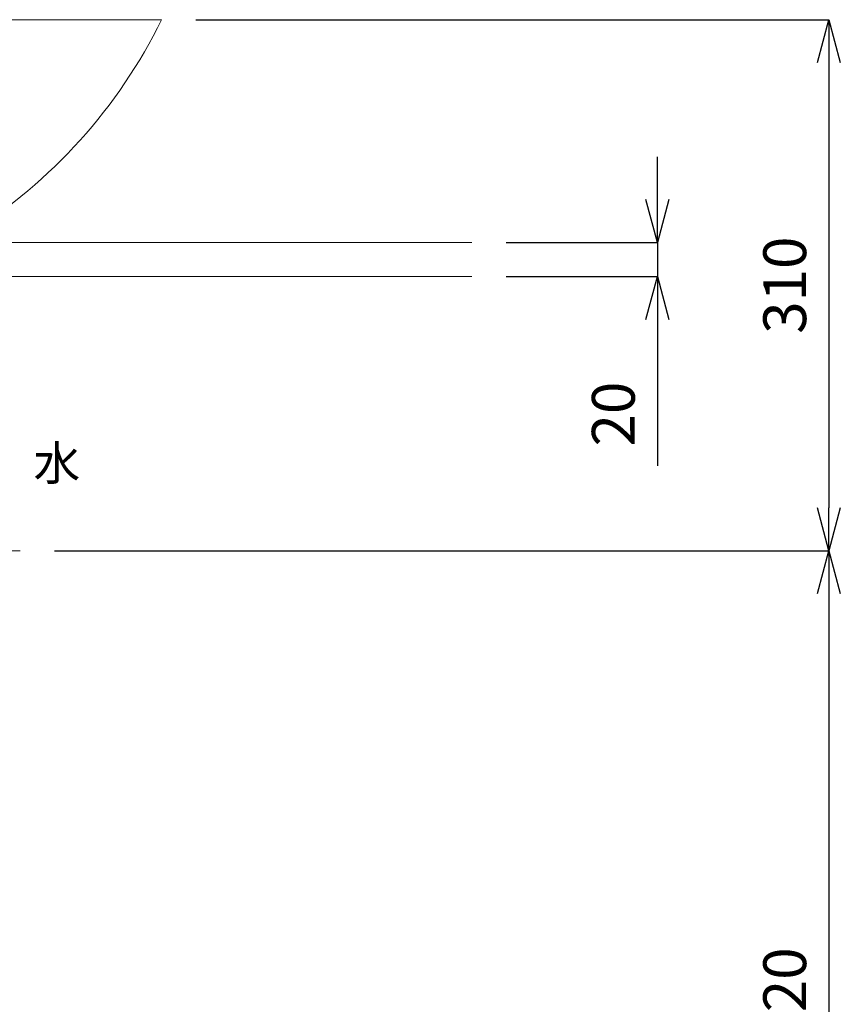
# Model space of a CAD drawing. Units: millimetres. Extents: x 58 to 4258, y 61 to 3031.
# Drawn here: x 1761 to 2240, y 921 to 1496 of the extents above; entities that cross this region are included whole.
import ezdxf

# ---------------------------------------------------------------- set-up
doc = ezdxf.new("R2010")
doc.units = ezdxf.units.MM
doc.linetypes.add('CENTER1', pattern=[10, 6.25, -1.25, 1.25, -1.25])
doc.layers.get('0').update_dxf_attribs({"lineweight": 5})
for name, color, linetype, lineweight in [('中心線', 1, 'CENTER1', 0), ('寸法', 3, 'Continuous', 5), ('文字', 4, 'Continuous', 15), ('洗面', 150, 'Continuous', 15), ('細線', 7, 'Continuous', 9)]:
    doc.layers.add(name, color=color, linetype=linetype, lineweight=lineweight)
doc.styles.add('japanese', font='romans.shx', dxfattribs={"bigfont": 'bigfont.shx'})
doc.dimstyles.new('KIHON', dxfattribs={"dimscale": 10, "dimtxt": 2.5, "dimasz": 2.5, "dimexe": 0, "dimexo": 2, "dimgap": 1, "dimtad": 1, "dimdec": 0, "dimdsep": 46, "dimtxsty": 'japanese', "dimblk": 'OPEN30', "dimcen": 2.5, "dimadec": 0, "dimazin": 0, "dimtfac": 1, "dimtdec": 0, "dimtmove": 0, "dimatfit": 0, "dimfxl": 1, "dimarcsym": 0})

# ---------------------------------------------------------------- blocks, each defined once
blk = doc.blocks.new('_Open30')
at = {"color": 0, "linetype": 'ByBlock', "lineweight": -2}
for p, q in [((-1, 0.268), (0, 0)), ((0, 0), (-1, -0.268)), ((0, 0), (-1, 0))]:
    blk.add_line(p, q, dxfattribs=at)
blk = doc.blocks.new('*D26')
at = {"layer": 'Defpoints', "color": 0}
for p in [(2024.79, 1365.91), (2024.79, 1345.91), (2133.02, 1345.91)]:
    blk.add_point(p, dxfattribs=at)
at = {"layer": '寸法', "color": 0, "lineweight": -2}
for p, q in [((2133.02, 1390.91), (2133.02, 1415.91)), ((2044.79, 1365.91), (2133.02, 1365.91)), ((2133.02, 1365.91), (2133.02, 1345.91)), ((2044.79, 1345.91), (2133.02, 1345.91)), ((2133.02, 1320.91), (2133.02, 1235.43))]:
    blk.add_line(p, q, dxfattribs=at)
at = {"layer": '寸法', "color": 0, "lineweight": -2, "xscale": 25, "yscale": 25, "zscale": 25}
for p, rotation in [((2133.02, 1365.91), 270), ((2133.02, 1345.91), 90)]:
    blk.add_blockref('_Open30', p, dxfattribs=dict(at, rotation=rotation))
at = {"layer": '寸法', "color": 0, "insert": (2110.52, 1265.67), "char_height": 25, "attachment_point": 5, "rotation": 90, "style": 'japanese'}
blk.add_mtext('20', dxfattribs=at)
blk = doc.blocks.new('*D27')
at = {"layer": 'Defpoints', "color": 0}
for p in [(1843.67, 1495.91), (1761.13, 1185.91), (2233.05, 1185.91)]:
    blk.add_point(p, dxfattribs=at)
at = {"layer": '寸法', "color": 0, "lineweight": -2}
for p, q in [((1863.67, 1495.91), (2233.05, 1495.91)), ((2233.05, 1470.91), (2233.05, 1210.91)), ((1781.13, 1185.91), (2233.05, 1185.91))]:
    blk.add_line(p, q, dxfattribs=at)
at = {"layer": '寸法', "color": 0, "lineweight": -2, "xscale": 25, "yscale": 25, "zscale": 25}
for p, rotation in [((2233.05, 1495.91), 90), ((2233.05, 1185.91), 270)]:
    blk.add_blockref('_Open30', p, dxfattribs=dict(at, rotation=rotation))
at = {"layer": '寸法', "color": 0, "insert": (2210.55, 1340.91), "char_height": 25, "attachment_point": 5, "rotation": 90, "style": 'japanese'}
blk.add_mtext('310', dxfattribs=at)
blk = doc.blocks.new('*D6')
at = {"layer": 'Defpoints', "color": 0}
for p in [(1761.13, 1185.91), (1948.67, 665.91), (2233.05, 665.91)]:
    blk.add_point(p, dxfattribs=at)
at = {"layer": '寸法', "color": 0, "lineweight": -2}
for p, q in [((1781.13, 1185.91), (2233.05, 1185.91)), ((2233.05, 1160.91), (2233.05, 690.91)), ((1968.67, 665.91), (2233.05, 665.91))]:
    blk.add_line(p, q, dxfattribs=at)
at = {"layer": '寸法', "color": 0, "lineweight": -2, "xscale": 25, "yscale": 25, "zscale": 25}
for p, rotation in [((2233.05, 1185.91), 90), ((2233.05, 665.91), 270)]:
    blk.add_blockref('_Open30', p, dxfattribs=dict(at, rotation=rotation))
at = {"layer": '寸法', "color": 0, "insert": (2210.55, 925.91), "char_height": 25, "attachment_point": 5, "rotation": 90, "style": 'japanese'}
blk.add_mtext('520', dxfattribs=at)

msp = doc.modelspace()

# ---------------------------------------------------------------- linework, layer by layer
at = {"layer": '中心線'}
msp.add_line((1761.1302008, 1185.9080365), (1336.2153717, 1185.9080365), dxfattribs=at)
at = {"layer": '洗面'}
msp.add_line((1253.6727863, 1495.9080365), (1843.6727863, 1495.9080365), dxfattribs=at)
msp.add_arc((1566.9775073, 1631.7612775), 308.247272, 302.186, 333.85, dxfattribs=at)
at = {"layer": '細線', "linetype": 'Continuous'}
for p, q in [((1072.5514753, 1365.9080365), (2024.7940973, 1365.9080365)), ((1072.5514753, 1345.9080365), (2024.7940973, 1345.9080365))]:
    msp.add_line(p, q, dxfattribs=at)

# ---------------------------------------------------------------- texts
at = {"layer": '文字', "style": 'japanese'}
msp.add_text('水', height=20, rotation=360, dxfattribs=at).set_placement((1768.8909089, 1226.9971935))

# ---------------------------------------------------------------- dimensions: what is measured, and where the dimension line sits
at = {"layer": '寸法'}
for base, p1, p2, picture, middle in [((2233.0465169, 1185.9080365), (1843.6727863, 1495.9080365), (1761.1302008, 1185.9080365), '*D27', (2210.5465169, 1340.9080365)), ((2133.0218671, 1345.9080365), (2024.7940973, 1365.9080365), (2024.7940973, 1345.9080365), '*D26', (2110.5218671, 1265.6699412)), ((2233.0465169, 665.9087431), (1761.1302008, 1185.9080365), (1948.6727863, 665.9087431), '*D6', (2210.5465169, 925.9083898))]:
    dim = msp.add_linear_dim(base=base, p1=p1, p2=p2, angle=90, dimstyle='KIHON', dxfattribs=at)
    dim.commit()
    dim.dimension.update_dxf_attribs({"geometry": picture, "text_midpoint": middle})

doc.saveas('drawing.dxf')
